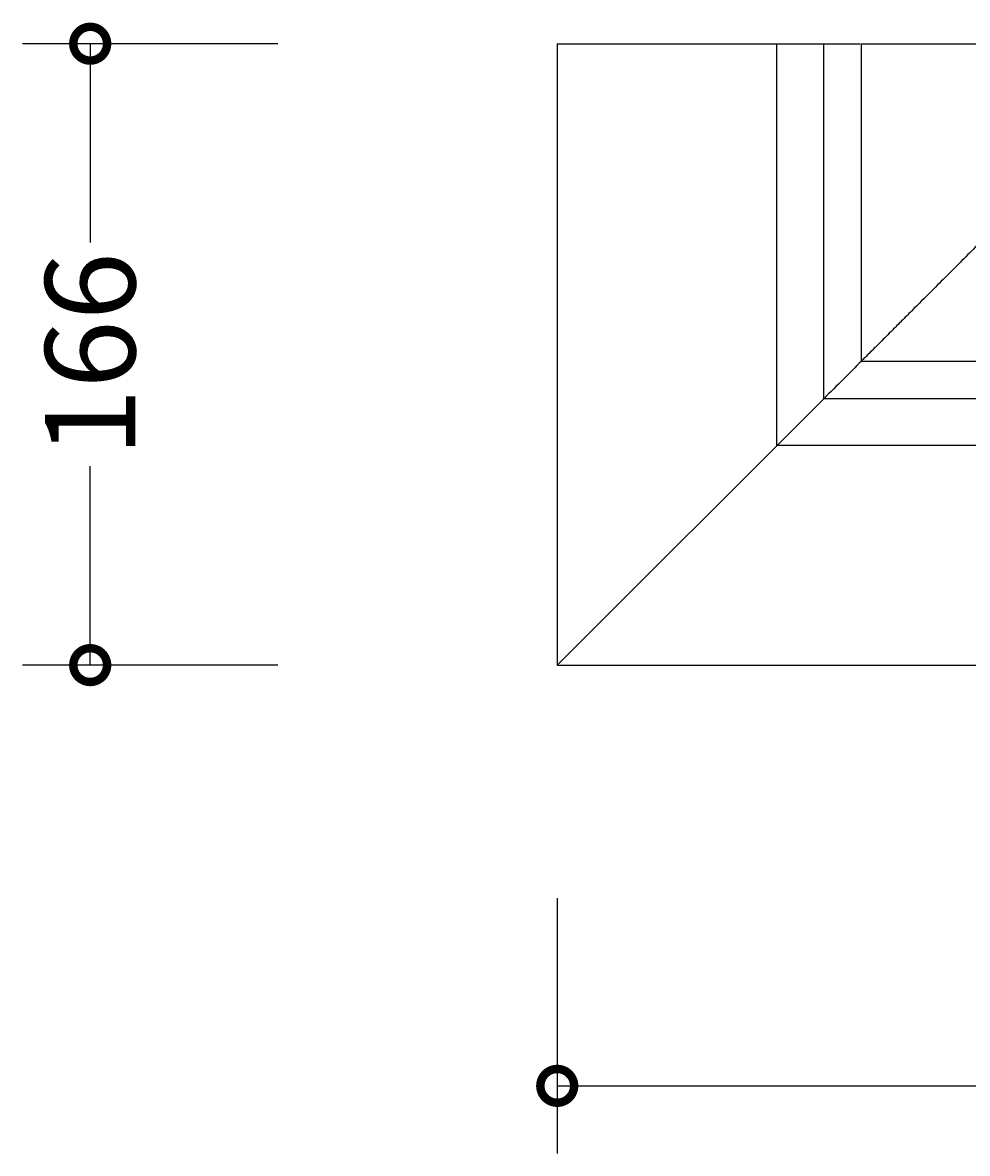
# Model space of a CAD drawing. Units: millimetres. Extents: x -146 to 899, y -451 to 773.
# Drawn here: x -144 to 108, y -451 to -149 of the extents above; entities that cross this region are included whole.
import ezdxf

# ---------------------------------------------------------------- set-up
doc = ezdxf.new("R2010")
doc.units = ezdxf.units.MM
doc.layers.add('AD-Dimension', color=8, linetype='Continuous', lineweight=20)
doc.layers.add('AD-Drawing', color=81, linetype='Continuous', lineweight=20)
doc.styles.add('AD_Dimensions Text', font='ARIALN_0.TTF')
doc.dimstyles.new('AD_Dimension', dxfattribs={"dimscale": 0, "dimtxt": 2.4, "dimasz": 1.8, "dimexe": 1.8, "dimexo": 0.625, "dimgap": 0.9, "dimtad": 0, "dimdec": 0, "dimzin": 0, "dimdsep": 46, "dimtxsty": 'AD_Dimensions Text', "dimblk": 'DOTSMALL', "dimblk1": 'DOTSMALL', "dimblk2": 'DOT', "dimcen": 0.9, "dimclrt": 7, "dimadec": 0, "dimazin": 0, "dimtfac": 1, "dimtdec": 0, "dimtofl": 0, "dimtmove": 0, "dimatfit": 3, "dimldrblk": 'DOTSMALL', "dimfxl": 5, "dimfxlon": 1, "dimtolj": 1, "dimtzin": 0, "dimarcsym": 0})

# ---------------------------------------------------------------- blocks, each defined once
blk = doc.blocks.new('_DotSmall')
at = {"color": 0, "linetype": 'ByBlock', "const_width": 0.5}
blk.add_lwpolyline([(-0.0625, 0, 1), (0.0625, 0, 1)], format="xyb", close=True, dxfattribs=at)
blk = doc.blocks.new('*D13')
at = {"layer": 'AD-Dimension', "color": 0, "lineweight": -2, "transparency": 16777216}
for p, q in [((-1.62, -382.66), (-1.62, -450.66)), ((579.64, -382.66), (579.64, -450.66)), ((-1.62, -432.66), (260.17, -432.66)), ((579.64, -432.66), (317.85, -432.66))]:
    blk.add_line(p, q, dxfattribs=at)
at = {"layer": 'AD-Dimension', "color": 0, "lineweight": -2, "transparency": 16777216, "xscale": 18, "yscale": 18, "zscale": 18, "rotation": 180}
blk.add_blockref('_DotSmall', (-1.62, -432.66), dxfattribs=at)
at = {"layer": 'AD-Dimension', "color": 0, "lineweight": -2, "transparency": 16777216, "xscale": 18, "yscale": 18, "zscale": 18}
blk.add_blockref('_DotSmall', (579.64, -432.66), dxfattribs=at)
at = {"layer": 'AD-Dimension', "color": 7, "transparency": 16777216, "insert": (289.01, -432.66), "char_height": 24, "attachment_point": 5, "style": 'AD_Dimensions Text'}
blk.add_mtext('\\A1;581', dxfattribs=at)
blk = doc.blocks.new('_Dot')
at = {"color": 0, "linetype": 'ByBlock', "lineweight": -2}
blk.add_line((-0.5, 0), (-1, 0), dxfattribs=at)
at = {"color": 0, "linetype": 'ByBlock', "const_width": 0.5}
blk.add_lwpolyline([(-0.25, 0, 1), (0.25, 0, 1)], format="xyb", close=True, dxfattribs=at)
blk = doc.blocks.new('*D15')
at = {"layer": 'AD-Dimension', "color": 0, "lineweight": -2, "transparency": 16777216}
for p, q in [((-76.02, -154.88), (-144.02, -154.88)), ((-126.02, -154.88), (-126.02, -207.89)), ((-126.02, -320.51), (-126.02, -267.5)), ((-76.02, -320.51), (-144.02, -320.51))]:
    blk.add_line(p, q, dxfattribs=at)
at = {"layer": 'AD-Dimension', "color": 0, "lineweight": -2, "transparency": 16777216, "xscale": 18, "yscale": 18, "zscale": 18}
for p, rotation in [((-126.02, -154.88), 90), ((-126.02, -320.51), 270)]:
    blk.add_blockref('_DotSmall', p, dxfattribs=dict(at, rotation=rotation))
at = {"layer": 'AD-Dimension', "color": 7, "transparency": 16777216, "insert": (-126.02, -237.7), "char_height": 24, "attachment_point": 5, "rotation": 90, "style": 'AD_Dimensions Text'}
blk.add_mtext('\\A1;166', dxfattribs=at)

msp = doc.modelspace()

# ---------------------------------------------------------------- linework, layer by layer
at = {"layer": 'AD-Drawing', "linetype": 'Continuous', "lineweight": 25}
for p, q in [((-1.62, -154.88), (-1.62, -320.51)), ((-1.62, -154.88), (69.38, -154.88)), ((56.88, -262.01), (56.88, -154.88)), ((69.38, -249.51), (69.38, -154.88)), ((79.38, -154.88), (79.38, -239.43)), ((79.47, -239.51), (498.55, -239.51)), ((69.38, -249.51), (-1.62, -320.51)), ((508.64, -249.51), (69.38, -249.51)), ((521.14, -262.01), (56.88, -262.01)), ((-1.62, -320.51), (579.64, -320.51))]:
    msp.add_line(p, q, dxfattribs=at)
for points, knots in [([(69.38, -154.88), (71.96, -154.88), (75.2, -154.88), (78.39, -154.88), (79.04, -154.88)], [0, 0, 0, 0, 0.795701, 1, 1, 1, 1]), ([(79.45, -154.88), (79.43, -154.88), (79.22, -154.88), (80.05, -154.88), (81.99, -154.88), (85.2, -154.88), (89.4, -154.88), (94.52, -154.88), (100.46, -154.88), (107.09, -154.88), (111.94, -154.88), (114.38, -154.88)], [0, 0, 0, 0, 0.014991, 0.142757, 0.267331, 0.389957, 0.511539, 0.632752, 0.754157, 0.876332, 1, 1, 1, 1]), ([(114.38, -204.51), (113, -205.89), (110.23, -208.66), (106.15, -212.74), (102.14, -216.75), (97.58, -221.32), (93.54, -225.35), (90.09, -228.8), (87.25, -231.65), (84.34, -234.55), (81.87, -237.02), (80.25, -238.64), (79.44, -239.45), (79.46, -239.43), (79.47, -239.43)], [0, 0, 0, 0, 0.081953, 0.163901, 0.247612, 0.331311, 0.457886, 0.522657, 0.587413, 0.684509, 0.784053, 0.865564, 0.94936, 1, 1, 1, 1]), ([(79.44, -239.46), (77.81, -241.08), (74.46, -244.43), (71.11, -247.79), (69.38, -249.51)], [0, 0, 0, 0, 0.486531, 1, 1, 1, 1])]:
    msp.add_open_spline(points, degree=3, knots=knots, dxfattribs=at)

# ---------------------------------------------------------------- dimensions: what is measured, and where the dimension line sits
at = {"layer": 'AD-Dimension'}
dim = msp.add_linear_dim(base=(-126.02, -320.51), p1=(-1.62, -154.88), p2=(-1.62, -320.51), angle=90, dimstyle='AD_Dimension', override={"dimscale": 0, "dimtix": 0, "dimtofl": 0, "dimtmove": 0, "dimatfit": 3}, dxfattribs=at)
dim.commit()
dim.dimension.update_dxf_attribs({"geometry": '*D15', "text_midpoint": (-126.02, -237.7)})
dim = msp.add_linear_dim(base=(579.64, -432.66), p1=(-1.62, -320.51), p2=(579.64, -320.51), dimstyle='AD_Dimension', override={"dimscale": 0, "dimtix": 0, "dimtofl": 0, "dimtmove": 0, "dimatfit": 3}, dxfattribs=at)
dim.commit()
dim.dimension.update_dxf_attribs({"geometry": '*D13', "text_midpoint": (289.01, -432.66)})

doc.saveas('drawing.dxf')
